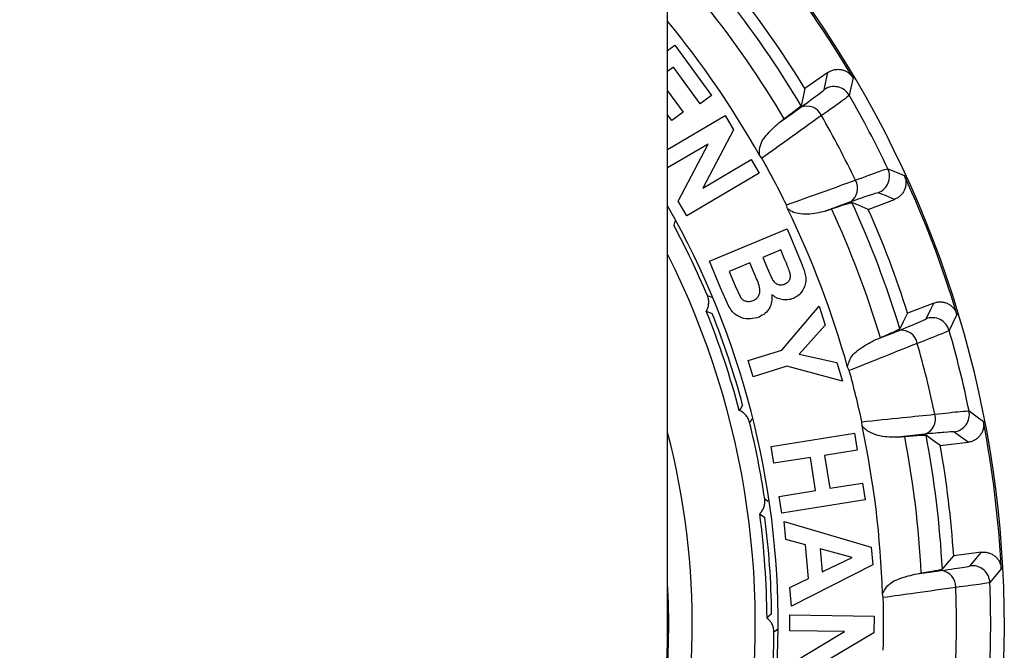
# Model space of a CAD drawing. Units: millimetres. Extents: x 2 to 418, y 2 to 295.
# Drawn here: x 126 to 128, y 231 to 233 of the extents above; entities that cross this region are included whole.
import ezdxf

# ---------------------------------------------------------------- set-up
doc = ezdxf.new("R2010")
doc.units = ezdxf.units.MM

msp = doc.modelspace()

# ---------------------------------------------------------------- linework, layer by layer
at = {"color": 7, "linetype": 'Continuous', "lineweight": 25}
for p, q in [((127.0882, 231.3087), (127.0882, 234.4587)), ((127.0882, 232.5351), (127.1039, 232.5466)), ((127.1039, 232.5466), (127.182, 232.4391)), ((127.1006, 232.4995), (127.0882, 232.4904)), ((127.1575, 232.4213), (127.1006, 232.4995)), ((127.431, 232.4884), (127.3814, 232.4542)), ((127.0882, 232.449), (127.1214, 232.4033)), ((127.182, 232.4391), (127.1575, 232.4213)), ((127.1214, 232.4033), (127.0969, 232.3856)), ((127.0969, 232.3856), (127.0882, 232.3976)), ((127.0882, 232.3233), (127.2112, 232.3961)), ((127.2112, 232.3961), (127.2292, 232.3656)), ((127.3259, 232.3803), (127.3376, 232.3889)), ((127.2292, 232.3656), (127.1632, 232.241)), ((127.1745, 232.3351), (127.0882, 232.2841)), ((127.1104, 232.2128), (127.1745, 232.3351)), ((127.1632, 232.241), (127.2667, 232.3022)), ((127.2667, 232.3022), (127.284, 232.2731)), ((127.2898, 232.3047), (127.2845, 232.3114)), ((127.284, 232.2731), (127.129, 232.1815)), ((127.129, 232.1815), (127.1104, 232.2128)), ((127.5171, 232.1955), (127.5735, 232.2169)), ((127.3446, 232.1969), (127.3421, 232.205)), ((127.4248, 232.1918), (127.4385, 232.1965)), ((127.1775, 232.0847), (127.3441, 232.1538)), ((127.3441, 232.1538), (127.3717, 232.0872)), ((127.3304, 232.1086), (127.2918, 232.0926)), ((127.3384, 232.0893), (127.3304, 232.1086)), ((127.201, 232.028), (127.1775, 232.0847)), ((127.2918, 232.0926), (127.3009, 232.0706)), ((127.2641, 232.0811), (127.2195, 232.0627)), ((127.2195, 232.0627), (127.2324, 232.0316)), ((127.2753, 232.054), (127.2641, 232.0811)), ((127.3009, 232.0706), (127.3116, 232.0464)), ((127.219, 231.9879), (127.201, 232.028)), ((127.2324, 232.0316), (127.243, 232.0089)), ((127.3323, 231.8944), (127.4121, 231.9883)), ((127.4121, 231.9883), (127.4248, 231.9477)), ((127.6576, 231.9952), (127.6012, 231.9738)), ((127.4248, 231.9477), (127.3695, 231.8861)), ((127.5297, 231.9154), (127.5431, 231.9209)), ((127.2601, 231.8719), (127.3323, 231.8944)), ((127.2708, 231.8374), (127.2601, 231.8719)), ((127.3695, 231.8861), (127.4497, 231.8677)), ((127.3428, 231.8598), (127.2708, 231.8374)), ((127.4621, 231.8278), (127.3428, 231.8598)), ((127.4497, 231.8677), (127.4621, 231.8278)), ((127.4765, 231.8506), (127.473, 231.8583)), ((127.5039, 231.7328), (127.5035, 231.7413)), ((127.3097, 231.6883), (127.488, 231.7165)), ((127.488, 231.7165), (127.4937, 231.6806)), ((127.5806, 231.7086), (127.5951, 231.7099)), ((127.3154, 231.6523), (127.3097, 231.6883)), ((127.6711, 231.6902), (127.731, 231.6974)), ((127.3934, 231.6647), (127.3154, 231.6523)), ((127.4046, 231.5941), (127.3934, 231.6647)), ((127.4937, 231.6806), (127.4236, 231.6694)), ((127.4236, 231.6694), (127.4348, 231.5989)), ((127.4348, 231.5989), (127.5049, 231.61)), ((127.5049, 231.61), (127.5106, 231.574)), ((127.3266, 231.5817), (127.4046, 231.5941)), ((127.3323, 231.5458), (127.3266, 231.5817)), ((127.5106, 231.574), (127.3323, 231.5458)), ((127.3373, 231.5276), (127.5235, 231.4733)), ((127.3407, 231.4891), (127.3373, 231.5276)), ((127.3829, 231.4778), (127.3407, 231.4891)), ((127.3892, 231.4059), (127.3829, 231.4778)), ((127.5235, 231.4733), (127.5268, 231.4349)), ((127.4831, 231.4508), (127.4142, 231.4693)), ((127.4142, 231.4693), (127.4185, 231.4202)), ((127.4185, 231.4202), (127.4831, 231.4508)), ((127.7596, 231.462), (127.6997, 231.4547)), ((127.5268, 231.4349), (127.3531, 231.347)), ((127.6163, 231.4151), (127.6306, 231.4173)), ((127.3497, 231.3866), (127.3892, 231.4059)), ((127.3531, 231.347), (127.3497, 231.3866)), ((127.5492, 231.365), (127.5476, 231.3733)), ((127.3493, 231.2942), (127.3498, 231.328)), ((127.3498, 231.328), (127.5298, 231.3255)), ((127.5298, 231.3255), (127.5292, 231.2901)), ((127.3483, 231.2216), (127.4667, 231.2926)), ((127.4667, 231.2926), (127.3493, 231.2942)), ((127.5292, 231.2901), (127.408, 231.2181))]:
    msp.add_line(p, q, dxfattribs=at)
at = {"color": 7, "linetype": 'Continuous', "lineweight": 25, "flags": 128}
for points in [[(127.4228, 232.4515), (127.4275, 232.4722), (127.431, 232.4884)], [(127.4846, 232.4767), (127.4802, 232.4558), (127.4766, 232.4394)], [(127.3814, 232.4542), (127.377, 232.4335), (127.3735, 232.4172)], [(127.3259, 232.3803), (127.3521, 232.3991), (127.3727, 232.4138)], [(127.5591, 232.2823), (127.5788, 232.2741), (127.5943, 232.2677)], [(127.5735, 232.2169), (127.554, 232.2249), (127.5385, 232.2311)], [(127.479, 232.2113), (127.4487, 232.2004), (127.4248, 232.1918)], [(127.5171, 232.1955), (127.4976, 232.2036), (127.4822, 232.21)], [(127.1041, 232.1704), (127.103, 232.1672), (127.1012, 232.1615)], [(127.1731, 232.0112), (127.1803, 232.0085), (127.1819, 232.0078)], [(127.1707, 231.9775), (127.1779, 231.9748), (127.1835, 231.9726)], [(127.6408, 231.9613), (127.6503, 231.9803), (127.6576, 231.9952)], [(127.6012, 231.9738), (127.592, 231.9548), (127.5847, 231.9398)], [(127.7068, 231.9709), (127.6975, 231.9517), (127.6902, 231.9366)], [(127.5297, 231.9154), (127.5596, 231.9273), (127.5832, 231.9367)], [(127.2485, 231.7769), (127.2445, 231.7704), (127.2413, 231.7653)], [(127.2684, 231.7477), (127.2666, 231.7449), (127.2634, 231.7398)], [(127.7326, 231.7644), (127.7498, 231.7517), (127.7633, 231.7417)], [(127.6379, 231.7146), (127.6058, 231.7113), (127.5806, 231.7086)], [(127.6711, 231.6902), (127.6541, 231.7027), (127.6407, 231.7126)], [(127.731, 231.6974), (127.7139, 231.7098), (127.7004, 231.7196)], [(127.2957, 231.5763), (127.302, 231.5719), (127.3034, 231.5709)], [(127.285, 231.5443), (127.2912, 231.5398), (127.2961, 231.5363)], [(127.6997, 231.4547), (127.6862, 231.4385), (127.6755, 231.4257)], [(127.7352, 231.4332), (127.7489, 231.4493), (127.7596, 231.462)], [(127.6163, 231.4151), (127.6482, 231.4196), (127.6733, 231.4231)], [(127.8016, 231.4267), (127.7879, 231.4103), (127.7772, 231.3974)], [(127.3104, 231.3306), (127.3049, 231.3253), (127.3006, 231.3212)], [(127.3224, 231.2974), (127.32, 231.2951), (127.3156, 231.2909)]]:
    msp.add_lwpolyline(points, dxfattribs=at)
at = {"color": 7, "linetype": 'Continuous', "lineweight": 25}
for centre, radius, start, end in [((125.5132, 231.3087), 2.2949, 270, 46.6627), ((125.5132, 231.3087), 2.2915, 30.6447, 38.586), ((125.5132, 231.3087), 2.1656, 30.7898, 38.4409), ((125.5132, 231.3087), 2.1202, 30.6293, 38.6014), ((125.5132, 231.3087), 2.1915, 31.5135, 37.7172), ((125.5132, 231.3087), 2.0354, 29.5121, 39.3048), ((127.4441, 232.4207), 0.0375, 29.9591, 124.5927), ((125.5132, 231.3087), 2.2658, 25.4482, 29.9364), ((127.3855, 232.3816), 0.0347, 24.8164, 111.6344), ((125.5132, 231.3087), 2.1926, 25.6508, 29.7338), ((125.5132, 231.3087), 2.0368, 26.108, 29.2766), ((127.5252, 232.2662), 0.0375, 290.7919, 25.4255), ((127.4597, 232.2402), 0.0347, 303.7502, 30.5682), ((125.5132, 231.3087), 2.2915, 16.7986, 24.7399), ((125.5132, 231.3087), 2.1656, 16.9437, 24.5948), ((125.5132, 231.3087), 1.8113, 270, 29.5947), ((125.5132, 231.3087), 2.0354, 15.6659, 25.8726), ((125.5132, 231.3087), 2.1202, 16.7832, 24.7553), ((125.5132, 231.3087), 2.1915, 17.6674, 23.8711), ((125.5132, 231.3087), 1.8025, 22.9391, 28.2361), ((125.5132, 231.3087), 1.7624, 153.3375, 313.5876), ((125.5132, 231.3087), 1.7624, 313.5876, 26.6625), ((125.5132, 231.3087), 1.7875, 14.801, 21.9741), ((125.5132, 231.3087), 1.7974, 15.099, 21.6762), ((127.6541, 231.9262), 0.0375, 16.1129, 110.7466), ((127.5879, 231.9023), 0.0347, 10.9702, 97.7882), ((125.5132, 231.3087), 2.2658, 11.602, 16.0903), ((125.5132, 231.3087), 2.1926, 11.8046, 15.8877), ((125.5132, 231.3087), 2.0368, 12.2618, 15.4305), ((127.6261, 231.7472), 0.0347, 289.9041, 16.7221), ((127.6959, 231.7568), 0.0375, 276.9457, 11.5794), ((125.5132, 231.3087), 1.8025, 8.5391, 13.8361), ((125.5132, 231.3087), 2.0354, 1.8198, 12.0264), ((125.5132, 231.3087), 2.2915, 2.9524, 10.8937), ((125.5132, 231.3087), 1.6275, 165.413, 313.5876), ((125.5132, 231.3087), 1.6275, 313.5876, 14.587), ((125.5132, 231.3087), 2.1202, 2.937, 10.9091), ((125.5132, 231.3087), 2.1656, 3.0975, 10.7486), ((125.5132, 231.3087), 2.1915, 3.8212, 10.0249), ((125.5132, 231.3087), 1.7875, 0.401, 7.5741), ((125.5132, 231.3087), 1.7974, 0.699, 7.2762), ((127.7397, 231.3959), 0.0375, 2.2668, 96.9004), ((127.6697, 231.3885), 0.0347, 357.1241, 83.9421), ((125.5132, 231.3087), 1.5775, 176.7994, 313.5876), ((125.5132, 231.3087), 1.5775, 313.5876, 3.2006), ((125.5132, 231.3087), 2.2658, 357.7559, 2.2441), ((125.5132, 231.3087), 2.1926, 357.9585, 2.0415), ((125.5132, 231.3087), 2.0368, 358.4157, 1.5843), ((125.5132, 231.3087), 1.575, 270, 0), ((125.5132, 231.3087), 1.8025, 354.1391, 359.4361)]:
    msp.add_arc(centre, radius, start, end, dxfattribs=at)
for points, knots in [([(127.431, 232.4884), (127.4332, 232.4897), (127.4376, 232.4924), (127.4451, 232.4946), (127.4527, 232.4953), (127.4604, 232.4944), (127.4677, 232.492), (127.4744, 232.4882), (127.4803, 232.4831), (127.4832, 232.4788), (127.4846, 232.4767)], [0, 0, 0, 0, 0.12493, 0.250074, 0.374737, 0.499843, 0.624463, 0.749539, 0.874652, 1, 1, 1, 1]), ([(127.3727, 232.4138), (127.3885, 232.4252), (127.4166, 232.4456), (127.4209, 232.4497), (127.4228, 232.4515)], [0, 0, 0, 0, 0.559607, 1, 1, 1, 1]), ([(127.4766, 232.4394), (127.4738, 232.4369), (127.4681, 232.4319), (127.4343, 232.4082), (127.4171, 232.3961)], [0, 0, 0, 0, 0.487591, 1, 1, 1, 1]), ([(127.3735, 232.4172), (127.3718, 232.4154), (127.3684, 232.4119), (127.3479, 232.3966), (127.3376, 232.3889)], [0, 0, 0, 0, 0.498228, 1, 1, 1, 1]), ([(127.2845, 232.3114), (127.2845, 232.3153), (127.2844, 232.3343), (127.3003, 232.3569), (127.3167, 232.3719), (127.3259, 232.3803)], [0, 0, 0, 0, 0.1037855, 0.5000096, 1, 1, 1, 1]), ([(127.4171, 232.3961), (127.3933, 232.3791), (127.3509, 232.3486), (127.3084, 232.3181), (127.2898, 232.3047)], [0, 0, 0, 0, 0.56, 1, 1, 1, 1]), ([(127.4896, 232.2578), (127.5094, 232.2652), (127.5481, 232.2795), (127.5555, 232.2814), (127.5591, 232.2823)], [0, 0, 0, 0, 0.512409, 1, 1, 1, 1]), ([(127.3421, 232.205), (127.3697, 232.2149), (127.4188, 232.2325), (127.468, 232.2501), (127.4896, 232.2578)], [0, 0, 0, 0, 0.56, 1, 1, 1, 1]), ([(127.5943, 232.2677), (127.5952, 232.2653), (127.5971, 232.2605), (127.598, 232.2528), (127.5974, 232.2451), (127.5952, 232.2377), (127.5916, 232.2309), (127.5866, 232.225), (127.5806, 232.2201), (127.5759, 232.218), (127.5735, 232.2169)], [0, 0, 0, 0, 0.12493, 0.250074, 0.374737, 0.499843, 0.624463, 0.749539, 0.874652, 1, 1, 1, 1]), ([(127.5385, 232.2311), (127.5345, 232.2301), (127.5273, 232.2284), (127.4938, 232.2165), (127.479, 232.2113)], [0, 0, 0, 0, 0.559574, 1, 1, 1, 1]), ([(127.4385, 232.1965), (127.4506, 232.2006), (127.4749, 232.2088), (127.4798, 232.2096), (127.4822, 232.21)], [0, 0, 0, 0, 0.498232, 1, 1, 1, 1]), ([(127.4248, 232.1918), (127.4128, 232.1885), (127.3946, 232.1836), (127.3702, 232.1856), (127.3556, 232.189), (127.3478, 232.1946), (127.3446, 232.1969)], [0, 0, 0, 0, 0.499753, 0.750015, 0.896503, 1, 1, 1, 1]), ([(127.3497, 232.0603), (127.3484, 232.0638), (127.3449, 232.0736), (127.3409, 232.0832), (127.3384, 232.0893)], [0, 0, 0, 0, 0.362527, 1, 1, 1, 1]), ([(127.3717, 232.0872), (127.3747, 232.0798), (127.3793, 232.0685), (127.3834, 232.0531), (127.3839, 232.0412), (127.3812, 232.0298), (127.3754, 232.0193), (127.3673, 232.0103), (127.3602, 232.0067), (127.3566, 232.005)], [0, 0, 0, 0, 0.2503875, 0.385504, 0.5008042, 0.6240966, 0.7506036, 0.8755443, 1, 1, 1, 1]), ([(127.2708, 232.0006), (127.2731, 232.0017), (127.2777, 232.004), (127.2828, 232.0099), (127.2856, 232.0172), (127.2851, 232.0328), (127.2797, 232.0446), (127.2753, 232.054)], [0, 0, 0, 0, 0.124583, 0.250162, 0.373168, 0.500077, 1, 1, 1, 1]), ([(127.3116, 232.0464), (127.3131, 232.0441), (127.3159, 232.0397), (127.3216, 232.0357), (127.3266, 232.0341), (127.3319, 232.0337), (127.3357, 232.0349), (127.3383, 232.0358)], [0, 0, 0, 0, 0.253919, 0.498879, 0.626277, 0.749673, 1, 1, 1, 1]), ([(127.3383, 232.0358), (127.3407, 232.037), (127.3442, 232.0389), (127.3476, 232.0426), (127.3494, 232.0456), (127.3505, 232.0491), (127.3511, 232.0541), (127.3502, 232.0578), (127.3497, 232.0603)], [0, 0, 0, 0, 0.271365, 0.388893, 0.500005, 0.624667, 0.749802, 1, 1, 1, 1]), ([(127.1707, 231.9775), (127.172, 231.9799), (127.1744, 231.9845), (127.1762, 231.9928), (127.1762, 232.0019), (127.1742, 232.0081), (127.1731, 232.0112)], [0, 0, 0, 0, 0.259256, 0.499855, 0.749756, 1, 1, 1, 1]), ([(127.243, 232.0089), (127.2446, 232.0068), (127.2479, 232.0026), (127.2551, 231.9988), (127.2632, 231.998), (127.2683, 231.9997), (127.2708, 232.0006)], [0, 0, 0, 0, 0.2494116, 0.499678, 0.7489731, 1, 1, 1, 1]), ([(127.3108, 232.0134), (127.311, 232.0081), (127.3113, 231.9981), (127.3064, 231.9839), (127.2971, 231.9722), (127.2882, 231.9676), (127.2836, 231.9651)], [0, 0, 0, 0, 0.265118, 0.499593, 0.741457, 1, 1, 1, 1]), ([(127.3566, 232.005), (127.3547, 232.0043), (127.3509, 232.0029), (127.3427, 232.0014), (127.3324, 232.0019), (127.3204, 232.0057), (127.314, 232.0108), (127.3108, 232.0134)], [0, 0, 0, 0, 0.125275, 0.249541, 0.500418, 0.750005, 1, 1, 1, 1]), ([(127.6576, 231.9952), (127.6601, 231.9959), (127.665, 231.9975), (127.6727, 231.9978), (127.6804, 231.9967), (127.6876, 231.994), (127.6941, 231.9899), (127.6997, 231.9845), (127.7042, 231.9782), (127.7059, 231.9734), (127.7068, 231.9709)], [0, 0, 0, 0, 0.12493, 0.250074, 0.374737, 0.499843, 0.624463, 0.749539, 0.874652, 1, 1, 1, 1]), ([(127.2836, 231.9651), (127.2776, 231.9634), (127.2655, 231.9599), (127.2495, 231.9621), (127.2379, 231.9672), (127.2276, 231.9746), (127.2224, 231.9826), (127.219, 231.9879)], [0, 0, 0, 0, 0.248675, 0.498559, 0.624261, 0.749503, 1, 1, 1, 1]), ([(127.5832, 231.9367), (127.6012, 231.944), (127.6334, 231.957), (127.6386, 231.96), (127.6408, 231.9613)], [0, 0, 0, 0, 0.559607, 1, 1, 1, 1]), ([(127.5847, 231.9398), (127.5826, 231.9385), (127.5785, 231.9358), (127.5549, 231.9259), (127.5431, 231.9209)], [0, 0, 0, 0, 0.498228, 1, 1, 1, 1]), ([(127.6902, 231.9366), (127.6869, 231.9349), (127.6801, 231.9314), (127.6417, 231.9165), (127.622, 231.9089)], [0, 0, 0, 0, 0.487591, 1, 1, 1, 1]), ([(127.473, 231.8583), (127.4739, 231.8621), (127.4784, 231.8806), (127.4992, 231.8988), (127.5188, 231.9094), (127.5297, 231.9154)], [0, 0, 0, 0, 0.103786, 0.50001, 1, 1, 1, 1]), ([(127.622, 231.9089), (127.5948, 231.898), (127.5463, 231.8786), (127.4978, 231.8592), (127.4765, 231.8506)], [0, 0, 0, 0, 0.56, 1, 1, 1, 1]), ([(127.2634, 231.7398), (127.2624, 231.7428), (127.2603, 231.749), (127.2548, 231.7563), (127.2484, 231.7619), (127.2437, 231.7642), (127.2413, 231.7653)], [0, 0, 0, 0, 0.249263, 0.499324, 0.740269, 1, 1, 1, 1]), ([(127.5035, 231.7413), (127.5326, 231.7442), (127.5845, 231.7496), (127.6365, 231.7549), (127.6594, 231.7572)], [0, 0, 0, 0, 0.56, 1, 1, 1, 1]), ([(127.6594, 231.7572), (127.6803, 231.7596), (127.7213, 231.7643), (127.7289, 231.7644), (127.7326, 231.7644)], [0, 0, 0, 0, 0.512409, 1, 1, 1, 1]), ([(127.5806, 231.7086), (127.5681, 231.7084), (127.5493, 231.7079), (127.5261, 231.7157), (127.5128, 231.7225), (127.5065, 231.7298), (127.5039, 231.7328)], [0, 0, 0, 0, 0.499753, 0.750015, 0.896503, 1, 1, 1, 1]), ([(127.7633, 231.7417), (127.7636, 231.7392), (127.7643, 231.7341), (127.7633, 231.7264), (127.7609, 231.7191), (127.757, 231.7124), (127.7519, 231.7067), (127.7456, 231.7021), (127.7386, 231.6988), (127.7335, 231.6979), (127.731, 231.6974)], [0, 0, 0, 0, 0.12493, 0.250074, 0.374737, 0.499843, 0.624463, 0.749539, 0.874652, 1, 1, 1, 1]), ([(127.5951, 231.7099), (127.6078, 231.711), (127.6333, 231.7132), (127.6382, 231.7128), (127.6407, 231.7126)], [0, 0, 0, 0, 0.4982323, 1, 1, 1, 1]), ([(127.7004, 231.7196), (127.6963, 231.7196), (127.6889, 231.7197), (127.6535, 231.7162), (127.6379, 231.7146)], [0, 0, 0, 0, 0.559574, 1, 1, 1, 1]), ([(127.285, 231.5443), (127.2868, 231.5463), (127.2903, 231.5501), (127.2941, 231.5577), (127.2964, 231.5666), (127.2959, 231.5731), (127.2957, 231.5763)], [0, 0, 0, 0, 0.2592559, 0.4998552, 0.7497558, 1, 1, 1, 1]), ([(127.7596, 231.462), (127.7622, 231.4622), (127.7673, 231.4625), (127.7749, 231.4609), (127.782, 231.458), (127.7884, 231.4537), (127.7938, 231.4482), (127.7979, 231.4416), (127.8007, 231.4344), (127.8013, 231.4293), (127.8016, 231.4267)], [0, 0, 0, 0, 0.12493, 0.250074, 0.374737, 0.499843, 0.624463, 0.749539, 0.874652, 1, 1, 1, 1]), ([(127.6733, 231.4231), (127.6925, 231.4258), (127.7269, 231.4308), (127.7327, 231.4324), (127.7352, 231.4332)], [0, 0, 0, 0, 0.559607, 1, 1, 1, 1]), ([(127.5476, 231.3733), (127.5494, 231.3768), (127.5582, 231.3937), (127.5827, 231.4064), (127.6043, 231.412), (127.6163, 231.4151)], [0, 0, 0, 0, 0.103786, 0.50001, 1, 1, 1, 1]), ([(127.6755, 231.4257), (127.6732, 231.4249), (127.6686, 231.4233), (127.6433, 231.4193), (127.6306, 231.4173)], [0, 0, 0, 0, 0.498228, 1, 1, 1, 1]), ([(127.7772, 231.3974), (127.7736, 231.3965), (127.7661, 231.3947), (127.7253, 231.3895), (127.7043, 231.3868)], [0, 0, 0, 0, 0.487591, 1, 1, 1, 1]), ([(127.7043, 231.3868), (127.6754, 231.3827), (127.6237, 231.3755), (127.5719, 231.3682), (127.5492, 231.365)], [0, 0, 0, 0, 0.56, 1, 1, 1, 1]), ([(127.3156, 231.2909), (127.3154, 231.2942), (127.3149, 231.3007), (127.3114, 231.3091), (127.3066, 231.3162), (127.3026, 231.3195), (127.3006, 231.3212)], [0, 0, 0, 0, 0.249263, 0.499324, 0.740269, 1, 1, 1, 1])]:
    msp.add_open_spline(points, degree=3, knots=knots, dxfattribs=at)

doc.saveas('drawing.dxf')
